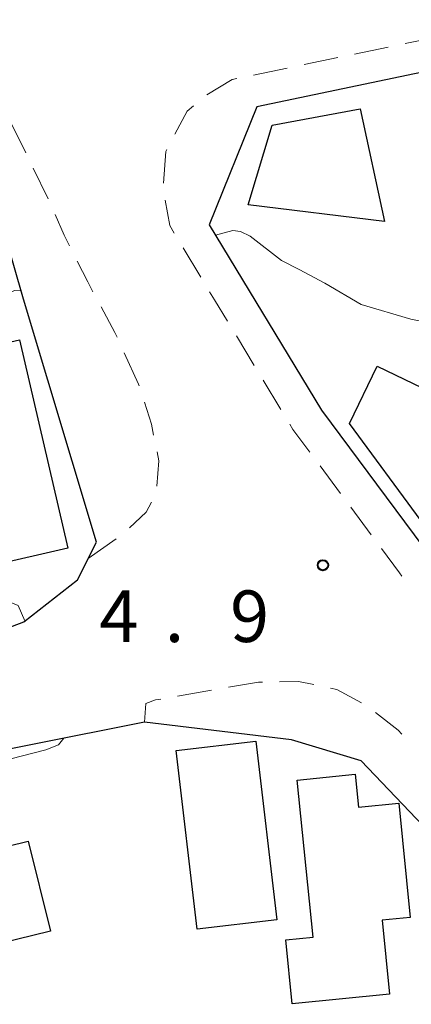
# Model space of a CAD drawing. Units: metres. Extents: x -74000 to -72000, y 38999 to 40500.
# Drawn here: x -72370 to -72341, y 39095 to 39166 of the extents above; entities that cross this region are included whole.
import ezdxf

# ---------------------------------------------------------------- set-up
doc = ezdxf.new("R2010")
doc.units = ezdxf.units.M
for name, color, linetype, lineweight in [('210100_道路縁(街区線)', 7, 'Continuous', 30), ('221300_歩道', 7, 'Continuous', 30), ('300100_普通建物', 7, 'Continuous', 30), ('710200_等高線(主曲線)', 7, 'Continuous', 13), ('731200_図化機測定による標高点', 7, 'Continuous', 40)]:
    doc.layers.add(name, color=color, linetype=linetype, lineweight=lineweight)
doc.styles.add('Style-WORKING', font='MS Gothic.ttf')

msp = doc.modelspace()

# ---------------------------------------------------------------- linework, layer by layer
at = {"layer": '210100_道路縁(街区線)', "linetype": 'Continuous', "lineweight": 30, "flags": 128}
for points in [[(-72318.49, 39166.45), (-72334.99, 39163.81), (-72352.71, 39160.11), (-72356.17, 39151.51), (-72348.01, 39138.03), (-72335.23, 39120.81), (-72332.1, 39118.63)], [(-72389.07, 39117.81), (-72386.66, 39118.45), (-72373.53, 39121.14), (-72369.65, 39122.62), (-72365.75, 39125.68), (-72364.37, 39128.41), (-72369.67, 39146.11), (-72371.02, 39150.83), (-72371.85, 39151.06)], [(-72362.62, 39039.53), (-72306.16, 39067.9), (-72335.09, 39101.97), (-72345.13, 39112.49), (-72350.18, 39114.03), (-72360.87, 39115.32), (-72385.45, 39110.4)]]:
    msp.add_lwpolyline(points, dxfattribs=at)
at = {"layer": '221300_歩道', "linetype": 'Continuous', "lineweight": 13}
for p, q in [((-72339.48, 39165.221), (-72341.927, 39164.711)), ((-72343.151, 39164.456), (-72345.599, 39163.946)), ((-72346.822, 39163.691), (-72349.27, 39163.18)), ((-72350.493, 39162.925), (-72352.941, 39162.415)), ((-72369.506, 39156.77), (-72370.603, 39159.017)), ((-72367.862, 39153.4), (-72368.958, 39155.647)), ((-72358.064, 39149.849), (-72356.777, 39147.706)), ((-72354.194, 39143.425), (-72352.899, 39141.286)), ((-72361.3, 39139.92), (-72362.34, 39142.193)), ((-72361.261, 39139.799), (-72361.3, 39139.92)), ((-72352.252, 39140.217), (-72350.957, 39138.078)), ((-72348.112, 39133.973), (-72346.624, 39131.964)), ((-72345.879, 39130.96), (-72344.389, 39128.952)), ((-72364.97, 39127.23), (-72362.919, 39128.659)), ((-72358.46, 39117.21), (-72355.997, 39117.638))]:
    msp.add_line(p, q, dxfattribs=at)
at = {"layer": '221300_歩道', "linetype": 'Continuous', "lineweight": 13, "flags": 128}
for points in [[(-72354.164, 39162.16), (-72354.5, 39162.09), (-72356.345, 39160.973)], [(-72357.314, 39160.189), (-72357.76, 39159.79), (-72358.656, 39158.113)], [(-72359.244, 39157.01), (-72359.33, 39156.85), (-72359.497, 39154.538)], [(-72359.357, 39153.303), (-72359.03, 39151.46), (-72358.707, 39150.921)], [(-72366.319, 39149.983), (-72366.71, 39150.76), (-72367.354, 39152.258)], [(-72364.615, 39146.644), (-72365, 39147.36), (-72365.758, 39148.867)], [(-72356.134, 39146.634), (-72355.79, 39146.06), (-72354.842, 39144.494)], [(-72362.86, 39143.33), (-72363.02, 39143.68), (-72364.022, 39145.543)], [(-72360.205, 39136.205), (-72360.37, 39137.01), (-72360.881, 39138.609)], [(-72350.309, 39137.009), (-72350.08, 39136.63), (-72348.856, 39134.977)], [(-72359.969, 39132.5), (-72359.82, 39134.33), (-72359.954, 39134.981)], [(-72361.958, 39129.453), (-72360.76, 39130.6), (-72360.36, 39131.34)], [(-72343.643, 39127.949), (-72342.33, 39126.18), (-72342.153, 39125.942)], [(-72354.765, 39117.852), (-72352.59, 39118.23), (-72352.298, 39118.235)], [(-72351.048, 39118.256), (-72349.67, 39118.28), (-72348.573, 39118.048)], [(-72347.35, 39117.789), (-72346.88, 39117.69), (-72345.67, 39117.04), (-72345.108, 39116.72)], [(-72360.87, 39115.32), (-72360.78, 39116.68), (-72360.07, 39116.93), (-72359.691, 39116.996)], [(-72344.075, 39116.023), (-72342.44, 39114.74), (-72342.154, 39114.43)]]:
    msp.add_lwpolyline(points, dxfattribs=at)
at = {"layer": '300100_普通建物', "linetype": 'Continuous', "lineweight": 30, "flags": 128}
for points in [[(-72335.51, 39137.16), (-72339.28, 39129.24), (-72340.77, 39129.96), (-72345.98, 39137.06), (-72343.97, 39141.23)], [(-72349.78, 39111.09), (-72345.55, 39111.52), (-72345.31, 39109.12), (-72342.39, 39109.42), (-72341.55, 39101.09), (-72343.6, 39100.89), (-72343.06, 39095.52), (-72350.13, 39094.81), (-72350.6, 39099.46), (-72348.62, 39099.66)]]:
    msp.add_lwpolyline(points, close=True, dxfattribs=at)
at = {"layer": '300100_普通建物', "linetype": 'Continuous', "lineweight": 30}
for points in [[(-72343.42, 39151.75), (-72353.33, 39152.97), (-72351.6, 39158.76), (-72345.2, 39159.95)], [(-72366.44, 39127.99), (-72372.03, 39126.69), (-72375.55, 39141.85), (-72369.95, 39143.14)], [(-72358.56, 39113.24), (-72352.77, 39113.92), (-72351.24, 39100.93), (-72357.03, 39100.25)], [(-72369.32, 39106.66), (-72367.71, 39100.1), (-72373.75, 39098.62), (-72375.36, 39105.18)]]:
    msp.add_3dface(points, dxfattribs=at)
at = {"layer": '710200_等高線(主曲線)', "linetype": 'Continuous', "lineweight": 13, "elevation": 4, "flags": 128}
for points in [[(-72355.72, 39150.77), (-72354.46, 39151.11), (-72353.89, 39151.04), (-72353.18, 39150.69), (-72350.9, 39148.91), (-72349.62, 39148.27), (-72347.77, 39147.27), (-72345.13, 39145.71), (-72341.52, 39144.65), (-72340.4, 39144.42)], [(-72369.56, 39122.68), (-72370.05, 39123.8), (-72371.04, 39124.21), (-72371.85, 39124.25), (-72372.53, 39125.13), (-72376.59, 39138.64), (-72376.92, 39140.6), (-72376.81, 39142.29), (-72376.42, 39143.19), (-72374.44, 39144.43), (-72371.29, 39144.99), (-72370.78, 39145.27), (-72370.78, 39145.95), (-72370.72, 39146.51), (-72370.33, 39146.74), (-72369.84, 39146.72)], [(-72379.72, 39099.92), (-72379.75, 39100.62), (-72380, 39101.85), (-72381.89, 39105.94), (-72382.98, 39108.39), (-72382.98, 39108.99), (-72382.67, 39109.55), (-72368.03, 39113.29), (-72367.12, 39113.66), (-72366.74, 39114.14)]]:
    msp.add_lwpolyline(points, dxfattribs=at)
at = {"layer": '731200_図化機測定による標高点', "linetype": 'Continuous', "lineweight": 40}
msp.add_circle((-72347.9, 39126.74, 4.9), 0.375, dxfattribs=at)

# ---------------------------------------------------------------- texts
at = {"layer": '731200_図化機測定による標高点', "linetype": 'Continuous', "lineweight": 40, "style": 'Style-WORKING'}
for s, p in [('4', (-72364.15, 39121.15, -9.999)), ('9', (-72354.65, 39121.15, -9.999)), ('.', (-72359.4, 39121.15, -9.999))]:
    msp.add_text(s, height=3.75, dxfattribs=at).set_placement(p)

doc.saveas('drawing.dxf')
